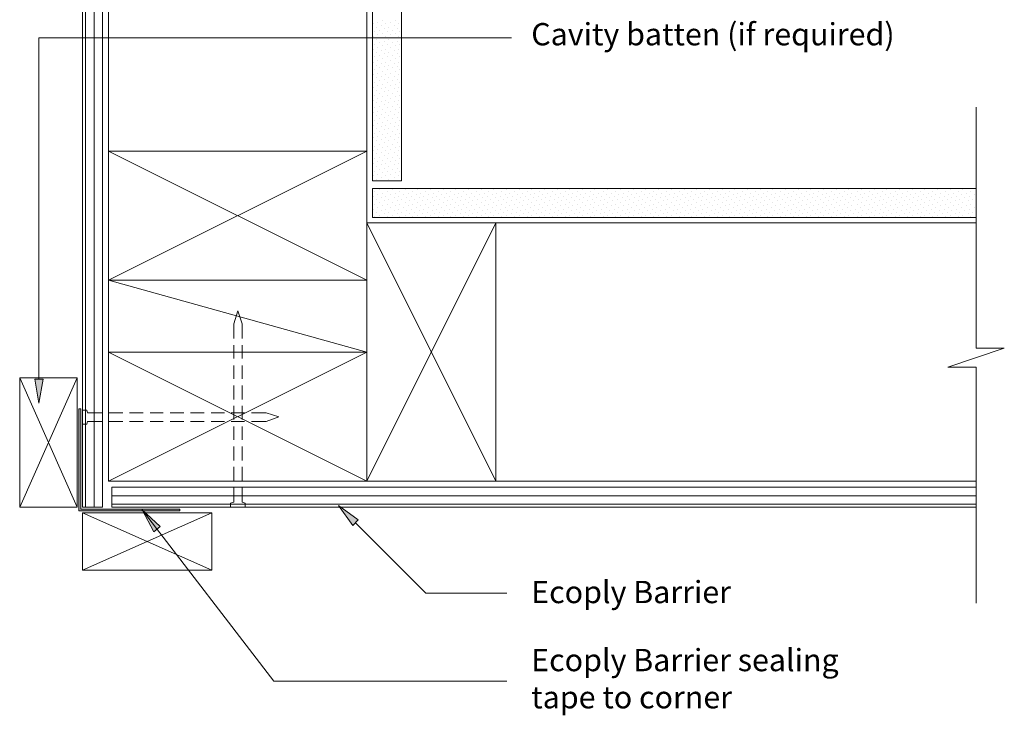
# Model space of a CAD drawing. Units: inches. Extents: x 85 to 449, y 135 to 534.
# Drawn here: x 106 to 449, y 135 to 377 of the extents above; entities that cross this region are included whole.
import ezdxf

# ---------------------------------------------------------------- set-up
doc = ezdxf.new("R2010")
doc.units = ezdxf.units.IN
doc.header["$MEASUREMENT"] = 0
doc.layers.add('Layer 1', color=7, linetype='Continuous')

msp = doc.modelspace()

# ---------------------------------------------------------------- hatches: boundary and pattern name
at = {"layer": 'Layer 1'}
h = msp.add_hatch(color=256, dxfattribs=at)
h.dxf.hatch_style = 2
h.paths.add_polyline_path([(114.27, 251.75), (111.39, 251.75), (112.83, 243.43)])
at = {"layer": 'Layer 1', "true_color": 0xef4023}
h = msp.add_hatch(color=20, dxfattribs=at)
h.dxf.hatch_style = 1
h.paths.add_polyline_path([(161.94, 205.89), (126.77, 205.89), (126.77, 241.49), (127.37, 241.49), (127.37, 206.49), (161.94, 206.49)])
at = {"layer": 'Layer 1'}
h = msp.add_hatch(color=256, dxfattribs=at)
h.dxf.hatch_style = 2
h.paths.add_polyline_path([(155.06, 200.42), (152.9, 198.59), (148.84, 206.19)])
h = msp.add_hatch(color=256, dxfattribs=at)
h.dxf.hatch_style = 2
h.paths.add_polyline_path([(224.15, 202.79), (222.24, 200.71), (217.28, 207.75)])

# ---------------------------------------------------------------- linework, layer by layer
at = {"layer": 'Layer 1', "lineweight": 5}
for points in [[(128.03, 524.15), (128.03, 207.15), (135.03, 207.15), (135.03, 524.15)], [(129.03, 207.15), (129.03, 524.34)], [(132.03, 207.15), (132.03, 524.34)], [(439.7, 216.23), (137.11, 216.23), (137.11, 524.15)], [(227.2, 306.32), (227.2, 524.29)], [(239.2, 524.34), (239.2, 320.96), (229.14, 320.98), (229.12, 524.34)], [(229.44, 375.69), (229.44, 375.69)], [(230.56, 374.57), (230.56, 374.57)], [(231.04, 376.33), (231.04, 376.33)], [(232.16, 375.21), (232.16, 375.21)], [(232.64, 376.81), (232.64, 376.81)], [(233.76, 375.69), (233.76, 375.69)], [(234.88, 374.57), (234.88, 374.57)], [(235.52, 376.33), (235.52, 376.33)], [(236.64, 375.21), (236.64, 375.21)], [(237.12, 376.81), (237.12, 376.81)], [(238.24, 375.69), (238.24, 375.69)], [(229.44, 371.37), (229.44, 371.37)], [(229.92, 372.97), (229.92, 372.97)], [(231.04, 371.85), (231.04, 371.85)], [(231.68, 373.45), (231.68, 373.45)], [(232.64, 372.49), (232.64, 372.49)], [(233.28, 374.09), (233.28, 374.09)], [(233.76, 371.37), (233.76, 371.37)], [(234.4, 372.97), (234.4, 372.97)], [(235.52, 371.85), (235.52, 371.85)], [(236, 373.45), (236, 373.45)], [(237.12, 372.49), (237.12, 372.49)], [(237.76, 374.09), (237.76, 374.09)], [(238.24, 371.37), (238.24, 371.37)], [(238.72, 372.97), (238.72, 372.97)], [(277.6, 370.8), (112.83, 370.8), (112.83, 251.75)], [(229.92, 368.49), (229.92, 368.49)], [(230.56, 370.25), (230.56, 370.25)], [(231.68, 369.13), (231.68, 369.13)], [(232.16, 370.73), (232.16, 370.73)], [(232.64, 368.01), (232.64, 368.01)], [(233.28, 369.61), (233.28, 369.61)], [(234.4, 368.49), (234.4, 368.49)], [(234.88, 370.25), (234.88, 370.25)], [(236, 369.13), (236, 369.13)], [(236.64, 370.73), (236.64, 370.73)], [(237.12, 368.01), (237.12, 368.01)], [(237.76, 369.61), (237.76, 369.61)], [(238.72, 368.49), (238.72, 368.49)], [(229.44, 366.89), (229.44, 366.89)], [(229.92, 364.17), (229.92, 364.17)], [(230.56, 365.77), (230.56, 365.77)], [(231.04, 367.37), (231.04, 367.37)], [(231.68, 364.65), (231.68, 364.65)], [(232.16, 366.41), (232.16, 366.41)], [(233.28, 365.29), (233.28, 365.29)], [(233.76, 366.89), (233.76, 366.89)], [(234.4, 364.17), (234.4, 364.17)], [(234.88, 365.77), (234.88, 365.77)], [(235.52, 367.37), (235.52, 367.37)], [(236, 364.65), (236, 364.65)], [(236.64, 366.41), (236.64, 366.41)], [(237.76, 365.29), (237.76, 365.29)], [(238.24, 366.89), (238.24, 366.89)], [(238.72, 364.17), (238.72, 364.17)], [(229.44, 362.41), (229.44, 362.41)], [(230.56, 361.29), (230.56, 361.29)], [(231.04, 363.05), (231.04, 363.05)], [(232.16, 361.93), (232.16, 361.93)], [(232.64, 363.53), (232.64, 363.53)], [(233.28, 360.81), (233.28, 360.81)], [(233.76, 362.41), (233.76, 362.41)], [(234.88, 361.29), (234.88, 361.29)], [(235.52, 363.05), (235.52, 363.05)], [(236.64, 361.93), (236.64, 361.93)], [(237.12, 363.53), (237.12, 363.53)], [(237.76, 360.81), (237.76, 360.81)], [(238.24, 362.41), (238.24, 362.41)], [(229.44, 358.09), (229.44, 358.09)], [(229.92, 359.69), (229.92, 359.69)], [(231.04, 358.57), (231.04, 358.57)], [(231.68, 360.33), (231.68, 360.33)], [(232.16, 357.45), (232.16, 357.45)], [(232.64, 359.21), (232.64, 359.21)], [(233.76, 358.09), (233.76, 358.09)], [(234.4, 359.69), (234.4, 359.69)], [(235.52, 358.57), (235.52, 358.57)], [(236, 360.33), (236, 360.33)], [(236.64, 357.45), (236.64, 357.45)], [(237.12, 359.21), (237.12, 359.21)], [(238.24, 358.09), (238.24, 358.09)], [(238.72, 359.69), (238.72, 359.69)], [(229.92, 355.2), (229.92, 355.2)], [(230.56, 356.97), (230.56, 356.97)], [(231.04, 354.25), (231.04, 354.25)], [(231.68, 355.85), (231.68, 355.85)], [(232.64, 354.73), (232.64, 354.73)], [(233.28, 356.33), (233.28, 356.33)], [(234.4, 355.2), (234.4, 355.2)], [(234.88, 356.97), (234.88, 356.97)], [(235.52, 354.25), (235.52, 354.25)], [(236, 355.85), (236, 355.85)], [(237.12, 354.73), (237.12, 354.73)], [(237.76, 356.33), (237.76, 356.33)], [(238.72, 355.2), (238.72, 355.2)], [(229.44, 353.61), (229.44, 353.61)], [(229.92, 350.89), (229.92, 350.89)], [(230.56, 352.48), (230.56, 352.48)], [(231.68, 351.37), (231.68, 351.37)], [(232.16, 353.12), (232.16, 353.12)], [(232.64, 350.25), (232.64, 350.25)], [(233.28, 352.01), (233.28, 352.01)], [(233.76, 353.61), (233.76, 353.61)], [(234.4, 350.89), (234.4, 350.89)], [(234.88, 352.48), (234.88, 352.48)], [(236, 351.37), (236, 351.37)], [(236.64, 353.12), (236.64, 353.12)], [(237.12, 350.25), (237.12, 350.25)], [(237.76, 352.01), (237.76, 352.01)], [(238.24, 353.61), (238.24, 353.61)], [(238.72, 350.89), (238.72, 350.89)], [(229.44, 349.12), (229.44, 349.12)], [(230.56, 348.17), (230.56, 348.17)], [(231.04, 349.76), (231.04, 349.76)], [(231.68, 347.05), (231.68, 347.05)], [(232.16, 348.64), (232.16, 348.64)], [(233.28, 347.53), (233.28, 347.53)], [(233.76, 349.12), (233.76, 349.12)], [(234.88, 348.17), (234.88, 348.17)], [(235.52, 349.76), (235.52, 349.76)], [(236, 347.05), (236, 347.05)], [(236.64, 348.64), (236.64, 348.64)], [(237.76, 347.53), (237.76, 347.53)], [(238.24, 349.12), (238.24, 349.12)], [(229.44, 344.81), (229.44, 344.81)], [(229.92, 346.41), (229.92, 346.41)], [(230.56, 343.68), (230.56, 343.68)], [(231.04, 345.28), (231.04, 345.28)], [(232.16, 344.16), (232.16, 344.16)], [(232.64, 345.92), (232.64, 345.92)], [(233.76, 344.81), (233.76, 344.81)], [(234.4, 346.41), (234.4, 346.41)], [(234.88, 343.68), (234.88, 343.68)], [(235.52, 345.28), (235.52, 345.28)], [(236.64, 344.16), (236.64, 344.16)], [(237.12, 345.92), (237.12, 345.92)], [(238.24, 344.81), (238.24, 344.81)], [(238.72, 346.41), (238.72, 346.41)], [(439.7, 173.63), (439.7, 256.04), (429.77, 256.04), (449.46, 262.6), (439.7, 262.6), (439.7, 346.61)], [(229.44, 340.32), (229.44, 340.32)], [(229.92, 342.08), (229.92, 342.08)], [(231.04, 340.96), (231.04, 340.96)], [(231.68, 342.56), (231.68, 342.56)], [(232.64, 341.44), (232.64, 341.44)], [(233.28, 343.05), (233.28, 343.05)], [(233.76, 340.32), (233.76, 340.32)], [(234.4, 342.08), (234.4, 342.08)], [(235.52, 340.96), (235.52, 340.96)], [(236, 342.56), (236, 342.56)], [(237.12, 341.44), (237.12, 341.44)], [(237.76, 343.05), (237.76, 343.05)], [(238.24, 340.32), (238.24, 340.32)], [(238.72, 342.08), (238.72, 342.08)], [(229.92, 337.6), (229.92, 337.6)], [(230.56, 339.2), (230.56, 339.2)], [(231.04, 336.48), (231.04, 336.48)], [(231.68, 338.08), (231.68, 338.08)], [(232.16, 339.84), (232.16, 339.84)], [(232.64, 336.96), (232.64, 336.96)], [(233.28, 338.72), (233.28, 338.72)], [(234.4, 337.6), (234.4, 337.6)], [(234.88, 339.2), (234.88, 339.2)], [(235.52, 336.48), (235.52, 336.48)], [(236, 338.08), (236, 338.08)], [(236.64, 339.84), (236.64, 339.84)], [(237.12, 336.96), (237.12, 336.96)], [(237.76, 338.72), (237.76, 338.72)], [(238.72, 337.6), (238.72, 337.6)], [(229.44, 336), (229.44, 336)], [(229.92, 333.12), (229.92, 333.12)], [(230.56, 334.88), (230.56, 334.88)], [(231.68, 333.76), (231.68, 333.76)], [(232.16, 335.36), (232.16, 335.36)], [(233.28, 334.24), (233.28, 334.24)], [(233.76, 336), (233.76, 336)], [(234.4, 333.12), (234.4, 333.12)], [(234.88, 334.88), (234.88, 334.88)], [(236, 333.76), (236, 333.76)], [(236.64, 335.36), (236.64, 335.36)], [(237.76, 334.24), (237.76, 334.24)], [(238.24, 336), (238.24, 336)], [(238.72, 333.12), (238.72, 333.12)], [(227.2, 286.31), (137.11, 331.28)], [(227.2, 331.28), (137.11, 286.31)], [(137.11, 286.31), (137.11, 331.28), (227.2, 331.28), (227.2, 286.31), (137.11, 286.31)], [(229.44, 331.52), (229.44, 331.52)], [(230.56, 330.4), (230.56, 330.4)], [(231.04, 332), (231.04, 332)], [(232.16, 330.88), (232.16, 330.88)], [(232.64, 332.64), (232.64, 332.64)], [(233.28, 329.92), (233.28, 329.92)], [(233.76, 331.52), (233.76, 331.52)], [(234.88, 330.4), (234.88, 330.4)], [(235.52, 332), (235.52, 332)], [(236.64, 330.88), (236.64, 330.88)], [(237.12, 332.64), (237.12, 332.64)], [(237.76, 329.92), (237.76, 329.92)], [(238.24, 331.52), (238.24, 331.52)], [(229.44, 327.04), (229.44, 327.04)], [(229.92, 328.8), (229.92, 328.8)], [(231.04, 327.68), (231.04, 327.68)], [(231.68, 329.28), (231.68, 329.28)], [(232.16, 326.56), (232.16, 326.56)], [(232.64, 328.16), (232.64, 328.16)], [(233.76, 327.04), (233.76, 327.04)], [(234.4, 328.8), (234.4, 328.8)], [(235.52, 327.68), (235.52, 327.68)], [(236, 329.28), (236, 329.28)], [(236.64, 326.56), (236.64, 326.56)], [(237.12, 328.16), (237.12, 328.16)], [(238.24, 327.04), (238.24, 327.04)], [(238.72, 328.8), (238.72, 328.8)], [(229.92, 324.32), (229.92, 324.32)], [(230.56, 325.92), (230.56, 325.92)], [(231.04, 323.2), (231.04, 323.2)], [(231.68, 324.8), (231.68, 324.8)], [(232.64, 323.84), (232.64, 323.84)], [(233.28, 325.44), (233.28, 325.44)], [(234.4, 324.32), (234.4, 324.32)], [(234.88, 325.92), (234.88, 325.92)], [(235.52, 323.2), (235.52, 323.2)], [(236, 324.8), (236, 324.8)], [(237.12, 323.84), (237.12, 323.84)], [(237.76, 325.44), (237.76, 325.44)], [(238.72, 324.32), (238.72, 324.32)], [(229.44, 322.72), (229.44, 322.72)], [(230.56, 321.6), (230.56, 321.6)], [(232.16, 322.08), (232.16, 322.08)], [(233.76, 322.72), (233.76, 322.72)], [(234.88, 321.6), (234.88, 321.6)], [(236.64, 322.08), (236.64, 322.08)], [(238.24, 322.72), (238.24, 322.72)], [(439.7, 318.32), (229.12, 318.32), (229.12, 308.24), (439.7, 308.24)], [(229.92, 317.2), (229.92, 317.2)], [(231.04, 316.08), (231.04, 316.08)], [(231.68, 317.84), (231.68, 317.84)], [(232.64, 316.72), (232.64, 316.72)], [(233.28, 318.32), (233.28, 318.32)], [(234.4, 317.2), (234.4, 317.2)], [(235.52, 316.08), (235.52, 316.08)], [(236, 317.84), (236, 317.84)], [(237.12, 316.72), (237.12, 316.72)], [(237.76, 318.32), (237.76, 318.32)], [(238.72, 317.2), (238.72, 317.2)], [(239.84, 316.08), (239.84, 316.08)], [(240.48, 317.84), (240.48, 317.84)], [(241.6, 316.72), (241.6, 316.72)], [(243.2, 317.2), (243.2, 317.2)], [(244.32, 316.08), (244.32, 316.08)], [(244.8, 317.84), (244.8, 317.84)], [(245.92, 316.72), (245.92, 316.72)], [(247.68, 317.2), (247.68, 317.2)], [(248.8, 316.08), (248.8, 316.08)], [(249.28, 317.84), (249.28, 317.84)], [(250.4, 316.72), (250.4, 316.72)], [(252, 317.2), (252, 317.2)], [(253.12, 316.08), (253.12, 316.08)], [(253.76, 317.84), (253.76, 317.84)], [(254.88, 316.72), (254.88, 316.72)], [(256.48, 317.2), (256.48, 317.2)], [(257.6, 316.08), (257.6, 316.08)], [(258.08, 317.84), (258.08, 317.84)], [(259.2, 316.72), (259.2, 316.72)], [(260.96, 317.2), (260.96, 317.2)], [(262.08, 316.08), (262.08, 316.08)], [(262.56, 317.84), (262.56, 317.84)], [(263.68, 316.72), (263.68, 316.72)], [(265.28, 317.2), (265.28, 317.2)], [(266.4, 316.08), (266.4, 316.08)], [(267.04, 317.84), (267.04, 317.84)], [(268.16, 316.72), (268.16, 316.72)], [(269.76, 317.2), (269.76, 317.2)], [(270.88, 316.08), (270.88, 316.08)], [(271.36, 317.84), (271.36, 317.84)], [(272.48, 316.72), (272.48, 316.72)], [(274.24, 317.2), (274.24, 317.2)], [(275.36, 316.08), (275.36, 316.08)], [(275.84, 317.84), (275.84, 317.84)], [(276.96, 316.72), (276.96, 316.72)], [(278.56, 317.2), (278.56, 317.2)], [(279.68, 316.08), (279.68, 316.08)], [(280.32, 317.84), (280.32, 317.84)], [(281.44, 316.72), (281.44, 316.72)], [(283.04, 317.2), (283.04, 317.2)], [(284.16, 316.08), (284.16, 316.08)], [(284.64, 317.84), (284.64, 317.84)], [(285.76, 316.72), (285.76, 316.72)], [(287.52, 317.2), (287.52, 317.2)], [(288.48, 316.08), (288.48, 316.08)], [(289.12, 317.84), (289.12, 317.84)], [(290.24, 316.72), (290.24, 316.72)], [(291.84, 317.2), (291.84, 317.2)], [(292.96, 316.08), (292.96, 316.08)], [(293.6, 317.84), (293.6, 317.84)], [(294.56, 316.72), (294.56, 316.72)], [(296.32, 317.2), (296.32, 317.2)], [(297.44, 316.08), (297.44, 316.08)], [(297.92, 317.84), (297.92, 317.84)], [(299.04, 316.72), (299.04, 316.72)], [(300.64, 317.2), (300.64, 317.2)], [(301.76, 316.08), (301.76, 316.08)], [(302.4, 317.84), (302.4, 317.84)], [(303.52, 316.72), (303.52, 316.72)], [(305.12, 317.2), (305.12, 317.2)], [(306.24, 316.08), (306.24, 316.08)], [(306.72, 317.84), (306.72, 317.84)], [(307.84, 316.72), (307.84, 316.72)], [(309.6, 317.2), (309.6, 317.2)], [(310.72, 316.08), (310.72, 316.08)], [(311.2, 317.84), (311.2, 317.84)], [(312.32, 316.72), (312.32, 316.72)], [(313.92, 317.2), (313.92, 317.2)], [(315.04, 316.08), (315.04, 316.08)], [(315.68, 317.84), (315.68, 317.84)], [(316.8, 316.72), (316.8, 316.72)], [(318.4, 317.2), (318.4, 317.2)], [(319.52, 316.08), (319.52, 316.08)], [(320.01, 317.84), (320.01, 317.84)], [(321.12, 316.72), (321.12, 316.72)], [(322.89, 317.2), (322.89, 317.2)], [(324.01, 316.08), (324.01, 316.08)], [(324.48, 317.84), (324.48, 317.84)], [(325.6, 316.72), (325.6, 316.72)], [(327.21, 317.2), (327.21, 317.2)], [(328.32, 316.08), (328.32, 316.08)], [(328.97, 317.84), (328.97, 317.84)], [(330.08, 316.72), (330.08, 316.72)], [(331.69, 317.2), (331.69, 317.2)], [(332.81, 316.08), (332.81, 316.08)], [(333.29, 317.84), (333.29, 317.84)], [(334.41, 316.72), (334.41, 316.72)], [(336.17, 317.2), (336.17, 317.2)], [(337.29, 316.08), (337.29, 316.08)], [(337.77, 317.84), (337.77, 317.84)], [(338.89, 316.72), (338.89, 316.72)], [(340.49, 317.2), (340.49, 317.2)], [(341.6, 316.08), (341.6, 316.08)], [(342.25, 317.84), (342.25, 317.84)], [(343.37, 316.72), (343.37, 316.72)], [(344.97, 317.2), (344.97, 317.2)], [(346.09, 316.08), (346.09, 316.08)], [(346.57, 317.84), (346.57, 317.84)], [(347.69, 316.72), (347.69, 316.72)], [(349.45, 317.2), (349.45, 317.2)], [(350.41, 316.08), (350.41, 316.08)], [(351.05, 317.84), (351.05, 317.84)], [(352.17, 316.72), (352.17, 316.72)], [(353.77, 317.2), (353.77, 317.2)], [(354.89, 316.08), (354.89, 316.08)], [(355.53, 317.84), (355.53, 317.84)], [(356.49, 316.72), (356.49, 316.72)], [(358.25, 317.2), (358.25, 317.2)], [(359.37, 316.08), (359.37, 316.08)], [(359.85, 317.84), (359.85, 317.84)], [(360.97, 316.72), (360.97, 316.72)], [(362.57, 317.2), (362.57, 317.2)], [(363.69, 316.08), (363.69, 316.08)], [(364.33, 317.84), (364.33, 317.84)], [(365.45, 316.72), (365.45, 316.72)], [(367.05, 317.2), (367.05, 317.2)], [(368.17, 316.08), (368.17, 316.08)], [(368.65, 317.84), (368.65, 317.84)], [(369.77, 316.72), (369.77, 316.72)], [(371.53, 317.2), (371.53, 317.2)], [(372.65, 316.08), (372.65, 316.08)], [(373.13, 317.84), (373.13, 317.84)], [(374.25, 316.72), (374.25, 316.72)], [(375.85, 317.2), (375.85, 317.2)], [(376.97, 316.08), (376.97, 316.08)], [(377.61, 317.84), (377.61, 317.84)], [(378.73, 316.72), (378.73, 316.72)], [(380.33, 317.2), (380.33, 317.2)], [(381.45, 316.08), (381.45, 316.08)], [(381.93, 317.84), (381.93, 317.84)], [(383.05, 316.72), (383.05, 316.72)], [(384.81, 317.2), (384.81, 317.2)], [(385.93, 316.08), (385.93, 316.08)], [(386.41, 317.84), (386.41, 317.84)], [(387.53, 316.72), (387.53, 316.72)], [(389.13, 317.2), (389.13, 317.2)], [(390.25, 316.08), (390.25, 316.08)], [(390.89, 317.84), (390.89, 317.84)], [(392.01, 316.72), (392.01, 316.72)], [(393.61, 317.2), (393.61, 317.2)], [(394.73, 316.08), (394.73, 316.08)], [(395.21, 317.84), (395.21, 317.84)], [(396.33, 316.72), (396.33, 316.72)], [(398.09, 317.2), (398.09, 317.2)], [(399.21, 316.08), (399.21, 316.08)], [(399.69, 317.84), (399.69, 317.84)], [(400.81, 316.72), (400.81, 316.72)], [(402.41, 317.2), (402.41, 317.2)], [(403.53, 316.08), (403.53, 316.08)], [(404.17, 317.84), (404.17, 317.84)], [(405.29, 316.72), (405.29, 316.72)], [(406.89, 317.2), (406.89, 317.2)], [(408.01, 316.08), (408.01, 316.08)], [(408.49, 317.84), (408.49, 317.84)], [(409.61, 316.72), (409.61, 316.72)], [(411.37, 317.2), (411.37, 317.2)], [(412.33, 316.08), (412.33, 316.08)], [(412.97, 317.84), (412.97, 317.84)], [(414.09, 316.72), (414.09, 316.72)], [(415.69, 317.2), (415.69, 317.2)], [(416.81, 316.08), (416.81, 316.08)], [(417.45, 317.84), (417.45, 317.84)], [(418.41, 316.72), (418.41, 316.72)], [(420.17, 317.2), (420.17, 317.2)], [(421.29, 316.08), (421.29, 316.08)], [(421.77, 317.84), (421.77, 317.84)], [(422.89, 316.72), (422.89, 316.72)], [(424.49, 317.2), (424.49, 317.2)], [(425.61, 316.08), (425.61, 316.08)], [(426.25, 317.84), (426.25, 317.84)], [(427.37, 316.72), (427.37, 316.72)], [(428.98, 317.2), (428.98, 317.2)], [(430.09, 316.08), (430.09, 316.08)], [(430.73, 317.84), (430.73, 317.84)], [(431.69, 316.72), (431.69, 316.72)], [(433.45, 317.2), (433.45, 317.2)], [(434.57, 316.08), (434.57, 316.08)], [(435.05, 317.84), (435.05, 317.84)], [(436.17, 316.72), (436.17, 316.72)], [(437.77, 317.2), (437.77, 317.2)], [(438.89, 316.08), (438.89, 316.08)], [(439.53, 317.84), (439.53, 317.84)], [(229.44, 315.6), (229.44, 315.6)], [(229.92, 312.88), (229.92, 312.88)], [(230.56, 314.48), (230.56, 314.48)], [(231.68, 313.36), (231.68, 313.36)], [(232.16, 315.12), (232.16, 315.12)], [(233.28, 314), (233.28, 314)], [(233.76, 315.6), (233.76, 315.6)], [(234.4, 312.88), (234.4, 312.88)], [(234.88, 314.48), (234.88, 314.48)], [(236, 313.36), (236, 313.36)], [(236.64, 315.12), (236.64, 315.12)], [(237.76, 314), (237.76, 314)], [(238.24, 315.6), (238.24, 315.6)], [(238.72, 312.88), (238.72, 312.88)], [(239.36, 314.48), (239.36, 314.48)], [(240.48, 313.36), (240.48, 313.36)], [(240.96, 315.12), (240.96, 315.12)], [(242.08, 314), (242.08, 314)], [(242.72, 315.6), (242.72, 315.6)], [(243.2, 312.88), (243.2, 312.88)], [(243.84, 314.48), (243.84, 314.48)], [(244.8, 313.36), (244.8, 313.36)], [(245.44, 315.12), (245.44, 315.12)], [(246.56, 314), (246.56, 314)], [(247.04, 315.6), (247.04, 315.6)], [(247.68, 312.88), (247.68, 312.88)], [(248.16, 314.48), (248.16, 314.48)], [(249.28, 313.36), (249.28, 313.36)], [(249.92, 315.12), (249.92, 315.12)], [(250.88, 314), (250.88, 314)], [(251.52, 315.6), (251.52, 315.6)], [(252, 312.88), (252, 312.88)], [(252.64, 314.48), (252.64, 314.48)], [(253.76, 313.36), (253.76, 313.36)], [(254.24, 315.12), (254.24, 315.12)], [(255.36, 314), (255.36, 314)], [(256, 315.6), (256, 315.6)], [(256.48, 312.88), (256.48, 312.88)], [(256.96, 314.48), (256.96, 314.48)], [(258.08, 313.36), (258.08, 313.36)], [(258.72, 315.12), (258.72, 315.12)], [(259.84, 314), (259.84, 314)], [(260.32, 315.6), (260.32, 315.6)], [(260.96, 312.88), (260.96, 312.88)], [(261.44, 314.48), (261.44, 314.48)], [(262.56, 313.36), (262.56, 313.36)], [(263.04, 315.12), (263.04, 315.12)], [(264.16, 314), (264.16, 314)], [(264.8, 315.6), (264.8, 315.6)], [(265.28, 312.88), (265.28, 312.88)], [(265.92, 314.48), (265.92, 314.48)], [(267.04, 313.36), (267.04, 313.36)], [(267.52, 315.12), (267.52, 315.12)], [(268.64, 314), (268.64, 314)], [(269.28, 315.6), (269.28, 315.6)], [(269.76, 312.88), (269.76, 312.88)], [(270.24, 314.48), (270.24, 314.48)], [(271.36, 313.36), (271.36, 313.36)], [(272, 315.12), (272, 315.12)], [(273.12, 314), (273.12, 314)], [(273.6, 315.6), (273.6, 315.6)], [(274.24, 312.88), (274.24, 312.88)], [(274.72, 314.48), (274.72, 314.48)], [(275.84, 313.36), (275.84, 313.36)], [(276.32, 315.12), (276.32, 315.12)], [(277.44, 314), (277.44, 314)], [(278.08, 315.6), (278.08, 315.6)], [(278.56, 312.88), (278.56, 312.88)], [(279.2, 314.48), (279.2, 314.48)], [(280.32, 313.36), (280.32, 313.36)], [(280.8, 315.12), (280.8, 315.12)], [(281.92, 314), (281.92, 314)], [(282.4, 315.6), (282.4, 315.6)], [(283.04, 312.88), (283.04, 312.88)], [(283.52, 314.48), (283.52, 314.48)], [(284.64, 313.36), (284.64, 313.36)], [(285.28, 315.12), (285.28, 315.12)], [(286.4, 314), (286.4, 314)], [(286.88, 315.6), (286.88, 315.6)], [(287.52, 312.88), (287.52, 312.88)], [(288, 314.48), (288, 314.48)], [(289.12, 313.36), (289.12, 313.36)], [(289.6, 315.12), (289.6, 315.12)], [(290.72, 314), (290.72, 314)], [(291.36, 315.6), (291.36, 315.6)], [(291.84, 312.88), (291.84, 312.88)], [(292.48, 314.48), (292.48, 314.48)], [(293.6, 313.36), (293.6, 313.36)], [(294.08, 315.12), (294.08, 315.12)], [(295.2, 314), (295.2, 314)], [(295.68, 315.6), (295.68, 315.6)], [(296.32, 312.88), (296.32, 312.88)], [(296.8, 314.48), (296.8, 314.48)], [(297.92, 313.36), (297.92, 313.36)], [(298.56, 315.12), (298.56, 315.12)], [(299.68, 314), (299.68, 314)], [(300.16, 315.6), (300.16, 315.6)], [(300.64, 312.88), (300.64, 312.88)], [(301.28, 314.48), (301.28, 314.48)], [(302.4, 313.36), (302.4, 313.36)], [(302.88, 315.12), (302.88, 315.12)], [(304, 314), (304, 314)], [(304.64, 315.6), (304.64, 315.6)], [(305.12, 312.88), (305.12, 312.88)], [(305.76, 314.48), (305.76, 314.48)], [(306.72, 313.36), (306.72, 313.36)], [(307.36, 315.12), (307.36, 315.12)], [(308.48, 314), (308.48, 314)], [(308.96, 315.6), (308.96, 315.6)], [(309.6, 312.88), (309.6, 312.88)], [(310.08, 314.48), (310.08, 314.48)], [(311.2, 313.36), (311.2, 313.36)], [(311.84, 315.12), (311.84, 315.12)], [(312.8, 314), (312.8, 314)], [(313.44, 315.6), (313.44, 315.6)], [(313.92, 312.88), (313.92, 312.88)], [(314.56, 314.48), (314.56, 314.48)], [(315.68, 313.36), (315.68, 313.36)], [(316.16, 315.12), (316.16, 315.12)], [(317.28, 314), (317.28, 314)], [(317.92, 315.6), (317.92, 315.6)], [(318.4, 312.88), (318.4, 312.88)], [(318.88, 314.48), (318.88, 314.48)], [(320.01, 313.36), (320.01, 313.36)], [(320.64, 315.12), (320.64, 315.12)], [(321.76, 314), (321.76, 314)], [(322.24, 315.6), (322.24, 315.6)], [(322.89, 312.88), (322.89, 312.88)], [(323.36, 314.48), (323.36, 314.48)], [(324.48, 313.36), (324.48, 313.36)], [(325.13, 315.12), (325.13, 315.12)], [(326.08, 314), (326.08, 314)], [(326.72, 315.6), (326.72, 315.6)], [(327.21, 312.88), (327.21, 312.88)], [(327.84, 314.48), (327.84, 314.48)], [(328.97, 313.36), (328.97, 313.36)], [(329.45, 315.12), (329.45, 315.12)], [(330.57, 314), (330.57, 314)], [(331.2, 315.6), (331.2, 315.6)], [(331.69, 312.88), (331.69, 312.88)], [(332.17, 314.48), (332.17, 314.48)], [(333.29, 313.36), (333.29, 313.36)], [(333.93, 315.12), (333.93, 315.12)], [(335.04, 314), (335.04, 314)], [(335.53, 315.6), (335.53, 315.6)], [(336.17, 312.88), (336.17, 312.88)], [(336.65, 314.48), (336.65, 314.48)], [(337.77, 313.36), (337.77, 313.36)], [(338.25, 315.12), (338.25, 315.12)], [(339.37, 314), (339.37, 314)], [(340.01, 315.6), (340.01, 315.6)], [(340.49, 312.88), (340.49, 312.88)], [(341.13, 314.48), (341.13, 314.48)], [(342.25, 313.36), (342.25, 313.36)], [(342.73, 315.12), (342.73, 315.12)], [(343.85, 314), (343.85, 314)], [(344.33, 315.6), (344.33, 315.6)], [(344.97, 312.88), (344.97, 312.88)], [(345.45, 314.48), (345.45, 314.48)], [(346.57, 313.36), (346.57, 313.36)], [(347.21, 315.12), (347.21, 315.12)], [(348.33, 314), (348.33, 314)], [(348.81, 315.6), (348.81, 315.6)], [(349.45, 312.88), (349.45, 312.88)], [(349.93, 314.48), (349.93, 314.48)], [(351.05, 313.36), (351.05, 313.36)], [(351.53, 315.12), (351.53, 315.12)], [(352.65, 314), (352.65, 314)], [(353.29, 315.6), (353.29, 315.6)], [(353.77, 312.88), (353.77, 312.88)], [(354.41, 314.48), (354.41, 314.48)], [(355.53, 313.36), (355.53, 313.36)], [(356.01, 315.12), (356.01, 315.12)], [(357.13, 314), (357.13, 314)], [(357.61, 315.6), (357.61, 315.6)], [(358.25, 312.88), (358.25, 312.88)], [(358.73, 314.48), (358.73, 314.48)], [(359.85, 313.36), (359.85, 313.36)], [(360.49, 315.12), (360.49, 315.12)], [(361.61, 314), (361.61, 314)], [(362.09, 315.6), (362.09, 315.6)], [(362.57, 312.88), (362.57, 312.88)], [(363.21, 314.48), (363.21, 314.48)], [(364.33, 313.36), (364.33, 313.36)], [(364.81, 315.12), (364.81, 315.12)], [(365.93, 314), (365.93, 314)], [(366.57, 315.6), (366.57, 315.6)], [(367.05, 312.88), (367.05, 312.88)], [(367.69, 314.48), (367.69, 314.48)], [(368.65, 313.36), (368.65, 313.36)], [(369.29, 315.12), (369.29, 315.12)], [(370.41, 314), (370.41, 314)], [(370.89, 315.6), (370.89, 315.6)], [(371.53, 312.88), (371.53, 312.88)], [(372.01, 314.48), (372.01, 314.48)], [(373.13, 313.36), (373.13, 313.36)], [(373.77, 315.12), (373.77, 315.12)], [(374.89, 314), (374.89, 314)], [(375.37, 315.6), (375.37, 315.6)], [(375.85, 312.88), (375.85, 312.88)], [(376.49, 314.48), (376.49, 314.48)], [(377.61, 313.36), (377.61, 313.36)], [(378.09, 315.12), (378.09, 315.12)], [(379.21, 314), (379.21, 314)], [(379.85, 315.6), (379.85, 315.6)], [(380.33, 312.88), (380.33, 312.88)], [(380.97, 314.48), (380.97, 314.48)], [(381.93, 313.36), (381.93, 313.36)], [(382.57, 315.12), (382.57, 315.12)], [(383.69, 314), (383.69, 314)], [(384.17, 315.6), (384.17, 315.6)], [(384.81, 312.88), (384.81, 312.88)], [(385.29, 314.48), (385.29, 314.48)], [(386.41, 313.36), (386.41, 313.36)], [(387.05, 315.12), (387.05, 315.12)], [(388.01, 314), (388.01, 314)], [(388.65, 315.6), (388.65, 315.6)], [(389.13, 312.88), (389.13, 312.88)], [(389.77, 314.48), (389.77, 314.48)], [(390.89, 313.36), (390.89, 313.36)], [(391.37, 315.12), (391.37, 315.12)], [(392.49, 314), (392.49, 314)], [(393.13, 315.6), (393.13, 315.6)], [(393.61, 312.88), (393.61, 312.88)], [(394.09, 314.48), (394.09, 314.48)], [(395.21, 313.36), (395.21, 313.36)], [(395.85, 315.12), (395.85, 315.12)], [(396.97, 314), (396.97, 314)], [(397.45, 315.6), (397.45, 315.6)], [(398.09, 312.88), (398.09, 312.88)], [(398.57, 314.48), (398.57, 314.48)], [(399.69, 313.36), (399.69, 313.36)], [(400.17, 315.12), (400.17, 315.12)], [(401.29, 314), (401.29, 314)], [(401.93, 315.6), (401.93, 315.6)], [(402.41, 312.88), (402.41, 312.88)], [(403.05, 314.48), (403.05, 314.48)], [(404.17, 313.36), (404.17, 313.36)], [(404.65, 315.12), (404.65, 315.12)], [(405.77, 314), (405.77, 314)], [(406.25, 315.6), (406.25, 315.6)], [(406.89, 312.88), (406.89, 312.88)], [(407.37, 314.48), (407.37, 314.48)], [(408.49, 313.36), (408.49, 313.36)], [(409.13, 315.12), (409.13, 315.12)], [(410.25, 314), (410.25, 314)], [(410.73, 315.6), (410.73, 315.6)], [(411.37, 312.88), (411.37, 312.88)], [(411.85, 314.48), (411.85, 314.48)], [(412.97, 313.36), (412.97, 313.36)], [(413.45, 315.12), (413.45, 315.12)], [(414.57, 314), (414.57, 314)], [(415.21, 315.6), (415.21, 315.6)], [(415.69, 312.88), (415.69, 312.88)], [(416.33, 314.48), (416.33, 314.48)], [(417.45, 313.36), (417.45, 313.36)], [(417.93, 315.12), (417.93, 315.12)], [(419.05, 314), (419.05, 314)], [(419.53, 315.6), (419.53, 315.6)], [(420.17, 312.88), (420.17, 312.88)], [(420.65, 314.48), (420.65, 314.48)], [(421.77, 313.36), (421.77, 313.36)], [(422.41, 315.12), (422.41, 315.12)], [(423.53, 314), (423.53, 314)], [(424.01, 315.6), (424.01, 315.6)], [(424.49, 312.88), (424.49, 312.88)], [(425.13, 314.48), (425.13, 314.48)], [(426.25, 313.36), (426.25, 313.36)], [(426.73, 315.12), (426.73, 315.12)], [(427.85, 314), (427.85, 314)], [(428.49, 315.6), (428.49, 315.6)], [(428.98, 312.88), (428.98, 312.88)], [(429.61, 314.48), (429.61, 314.48)], [(430.73, 313.36), (430.73, 313.36)], [(431.21, 315.12), (431.21, 315.12)], [(432.33, 314), (432.33, 314)], [(432.81, 315.6), (432.81, 315.6)], [(433.45, 312.88), (433.45, 312.88)], [(433.93, 314.48), (433.93, 314.48)], [(435.05, 313.36), (435.05, 313.36)], [(435.7, 315.12), (435.7, 315.12)], [(436.81, 314), (436.81, 314)], [(437.29, 315.6), (437.29, 315.6)], [(437.77, 312.88), (437.77, 312.88)], [(438.41, 314.48), (438.41, 314.48)], [(439.53, 313.36), (439.53, 313.36)], [(229.44, 311.12), (229.44, 311.12)], [(230.56, 310), (230.56, 310)], [(231.04, 311.76), (231.04, 311.76)], [(231.68, 309.04), (231.68, 309.04)], [(232.16, 310.64), (232.16, 310.64)], [(232.64, 312.24), (232.64, 312.24)], [(233.28, 309.52), (233.28, 309.52)], [(233.76, 311.12), (233.76, 311.12)], [(234.88, 310), (234.88, 310)], [(235.52, 311.76), (235.52, 311.76)], [(236, 309.04), (236, 309.04)], [(236.64, 310.64), (236.64, 310.64)], [(237.12, 312.24), (237.12, 312.24)], [(237.76, 309.52), (237.76, 309.52)], [(238.24, 311.12), (238.24, 311.12)], [(239.36, 310), (239.36, 310)], [(239.84, 311.76), (239.84, 311.76)], [(240.48, 309.04), (240.48, 309.04)], [(240.96, 310.64), (240.96, 310.64)], [(241.6, 312.24), (241.6, 312.24)], [(242.08, 309.52), (242.08, 309.52)], [(242.72, 311.12), (242.72, 311.12)], [(243.84, 310), (243.84, 310)], [(244.32, 311.76), (244.32, 311.76)], [(244.8, 309.04), (244.8, 309.04)], [(245.44, 310.64), (245.44, 310.64)], [(245.92, 312.24), (245.92, 312.24)], [(246.56, 309.52), (246.56, 309.52)], [(247.04, 311.12), (247.04, 311.12)], [(248.16, 310), (248.16, 310)], [(248.8, 311.76), (248.8, 311.76)], [(249.28, 309.04), (249.28, 309.04)], [(249.92, 310.64), (249.92, 310.64)], [(250.4, 312.24), (250.4, 312.24)], [(250.88, 309.52), (250.88, 309.52)], [(251.52, 311.12), (251.52, 311.12)], [(252.64, 310), (252.64, 310)], [(253.12, 311.76), (253.12, 311.76)], [(253.76, 309.04), (253.76, 309.04)], [(254.24, 310.64), (254.24, 310.64)], [(254.88, 312.24), (254.88, 312.24)], [(255.36, 309.52), (255.36, 309.52)], [(256, 311.12), (256, 311.12)], [(256.96, 310), (256.96, 310)], [(257.6, 311.76), (257.6, 311.76)], [(258.08, 309.04), (258.08, 309.04)], [(258.72, 310.64), (258.72, 310.64)], [(259.2, 312.24), (259.2, 312.24)], [(259.84, 309.52), (259.84, 309.52)], [(260.32, 311.12), (260.32, 311.12)], [(261.44, 310), (261.44, 310)], [(262.08, 311.76), (262.08, 311.76)], [(262.56, 309.04), (262.56, 309.04)], [(263.04, 310.64), (263.04, 310.64)], [(263.68, 312.24), (263.68, 312.24)], [(264.16, 309.52), (264.16, 309.52)], [(264.8, 311.12), (264.8, 311.12)], [(265.92, 310), (265.92, 310)], [(266.4, 311.76), (266.4, 311.76)], [(267.04, 309.04), (267.04, 309.04)], [(267.52, 310.64), (267.52, 310.64)], [(268.16, 312.24), (268.16, 312.24)], [(268.64, 309.52), (268.64, 309.52)], [(269.28, 311.12), (269.28, 311.12)], [(270.24, 310), (270.24, 310)], [(270.88, 311.76), (270.88, 311.76)], [(271.36, 309.04), (271.36, 309.04)], [(272, 310.64), (272, 310.64)], [(272.48, 312.24), (272.48, 312.24)], [(273.12, 309.52), (273.12, 309.52)], [(273.6, 311.12), (273.6, 311.12)], [(274.72, 310), (274.72, 310)], [(275.36, 311.76), (275.36, 311.76)], [(275.84, 309.04), (275.84, 309.04)], [(276.32, 310.64), (276.32, 310.64)], [(276.96, 312.24), (276.96, 312.24)], [(277.44, 309.52), (277.44, 309.52)], [(278.08, 311.12), (278.08, 311.12)], [(279.2, 310), (279.2, 310)], [(279.68, 311.76), (279.68, 311.76)], [(280.32, 309.04), (280.32, 309.04)], [(280.8, 310.64), (280.8, 310.64)], [(281.44, 312.24), (281.44, 312.24)], [(281.92, 309.52), (281.92, 309.52)], [(282.4, 311.12), (282.4, 311.12)], [(283.52, 310), (283.52, 310)], [(284.16, 311.76), (284.16, 311.76)], [(284.64, 309.04), (284.64, 309.04)], [(285.28, 310.64), (285.28, 310.64)], [(285.76, 312.24), (285.76, 312.24)], [(286.4, 309.52), (286.4, 309.52)], [(286.88, 311.12), (286.88, 311.12)], [(288, 310), (288, 310)], [(288.48, 311.76), (288.48, 311.76)], [(289.12, 309.04), (289.12, 309.04)], [(289.6, 310.64), (289.6, 310.64)], [(290.24, 312.24), (290.24, 312.24)], [(290.72, 309.52), (290.72, 309.52)], [(291.36, 311.12), (291.36, 311.12)], [(292.48, 310), (292.48, 310)], [(292.96, 311.76), (292.96, 311.76)], [(293.6, 309.04), (293.6, 309.04)], [(294.08, 310.64), (294.08, 310.64)], [(294.56, 312.24), (294.56, 312.24)], [(295.2, 309.52), (295.2, 309.52)], [(295.68, 311.12), (295.68, 311.12)], [(296.8, 310), (296.8, 310)], [(297.44, 311.76), (297.44, 311.76)], [(297.92, 309.04), (297.92, 309.04)], [(298.56, 310.64), (298.56, 310.64)], [(299.04, 312.24), (299.04, 312.24)], [(299.68, 309.52), (299.68, 309.52)], [(300.16, 311.12), (300.16, 311.12)], [(301.28, 310), (301.28, 310)], [(301.76, 311.76), (301.76, 311.76)], [(302.4, 309.04), (302.4, 309.04)], [(302.88, 310.64), (302.88, 310.64)], [(303.52, 312.24), (303.52, 312.24)], [(304, 309.52), (304, 309.52)], [(304.64, 311.12), (304.64, 311.12)], [(305.76, 310), (305.76, 310)], [(306.24, 311.76), (306.24, 311.76)], [(306.72, 309.04), (306.72, 309.04)], [(307.36, 310.64), (307.36, 310.64)], [(307.84, 312.24), (307.84, 312.24)], [(308.48, 309.52), (308.48, 309.52)], [(308.96, 311.12), (308.96, 311.12)], [(310.08, 310), (310.08, 310)], [(310.72, 311.76), (310.72, 311.76)], [(311.2, 309.04), (311.2, 309.04)], [(311.84, 310.64), (311.84, 310.64)], [(312.32, 312.24), (312.32, 312.24)], [(312.8, 309.52), (312.8, 309.52)], [(313.44, 311.12), (313.44, 311.12)], [(314.56, 310), (314.56, 310)], [(315.04, 311.76), (315.04, 311.76)], [(315.68, 309.04), (315.68, 309.04)], [(316.16, 310.64), (316.16, 310.64)], [(316.8, 312.24), (316.8, 312.24)], [(317.28, 309.52), (317.28, 309.52)], [(317.92, 311.12), (317.92, 311.12)], [(318.88, 310), (318.88, 310)], [(319.52, 311.76), (319.52, 311.76)], [(320.01, 309.04), (320.01, 309.04)], [(320.64, 310.64), (320.64, 310.64)], [(321.12, 312.24), (321.12, 312.24)], [(321.76, 309.52), (321.76, 309.52)], [(322.24, 311.12), (322.24, 311.12)], [(323.36, 310), (323.36, 310)], [(324.01, 311.76), (324.01, 311.76)], [(324.48, 309.04), (324.48, 309.04)], [(325.13, 310.64), (325.13, 310.64)], [(325.6, 312.24), (325.6, 312.24)], [(326.08, 309.52), (326.08, 309.52)], [(326.72, 311.12), (326.72, 311.12)], [(327.84, 310), (327.84, 310)], [(328.32, 311.76), (328.32, 311.76)], [(328.97, 309.04), (328.97, 309.04)], [(329.45, 310.64), (329.45, 310.64)], [(330.08, 312.24), (330.08, 312.24)], [(330.57, 309.52), (330.57, 309.52)], [(331.2, 311.12), (331.2, 311.12)], [(332.17, 310), (332.17, 310)], [(332.81, 311.76), (332.81, 311.76)], [(333.29, 309.04), (333.29, 309.04)], [(333.93, 310.64), (333.93, 310.64)], [(334.41, 312.24), (334.41, 312.24)], [(335.04, 309.52), (335.04, 309.52)], [(335.53, 311.12), (335.53, 311.12)], [(336.65, 310), (336.65, 310)], [(337.29, 311.76), (337.29, 311.76)], [(337.77, 309.04), (337.77, 309.04)], [(338.25, 310.64), (338.25, 310.64)], [(338.89, 312.24), (338.89, 312.24)], [(339.37, 309.52), (339.37, 309.52)], [(340.01, 311.12), (340.01, 311.12)], [(341.13, 310), (341.13, 310)], [(341.6, 311.76), (341.6, 311.76)], [(342.25, 309.04), (342.25, 309.04)], [(342.73, 310.64), (342.73, 310.64)], [(343.37, 312.24), (343.37, 312.24)], [(343.85, 309.52), (343.85, 309.52)], [(344.33, 311.12), (344.33, 311.12)], [(345.45, 310), (345.45, 310)], [(346.09, 311.76), (346.09, 311.76)], [(346.57, 309.04), (346.57, 309.04)], [(347.21, 310.64), (347.21, 310.64)], [(347.69, 312.24), (347.69, 312.24)], [(348.33, 309.52), (348.33, 309.52)], [(348.81, 311.12), (348.81, 311.12)], [(349.93, 310), (349.93, 310)], [(350.41, 311.76), (350.41, 311.76)], [(351.05, 309.04), (351.05, 309.04)], [(351.53, 310.64), (351.53, 310.64)], [(352.17, 312.24), (352.17, 312.24)], [(352.65, 309.52), (352.65, 309.52)], [(353.29, 311.12), (353.29, 311.12)], [(354.41, 310), (354.41, 310)], [(354.89, 311.76), (354.89, 311.76)], [(355.53, 309.04), (355.53, 309.04)], [(356.01, 310.64), (356.01, 310.64)], [(356.49, 312.24), (356.49, 312.24)], [(357.13, 309.52), (357.13, 309.52)], [(357.61, 311.12), (357.61, 311.12)], [(358.73, 310), (358.73, 310)], [(359.37, 311.76), (359.37, 311.76)], [(359.85, 309.04), (359.85, 309.04)], [(360.49, 310.64), (360.49, 310.64)], [(360.97, 312.24), (360.97, 312.24)], [(361.61, 309.52), (361.61, 309.52)], [(362.09, 311.12), (362.09, 311.12)], [(363.21, 310), (363.21, 310)], [(363.69, 311.76), (363.69, 311.76)], [(364.33, 309.04), (364.33, 309.04)], [(364.81, 310.64), (364.81, 310.64)], [(365.45, 312.24), (365.45, 312.24)], [(365.93, 309.52), (365.93, 309.52)], [(366.57, 311.12), (366.57, 311.12)], [(367.69, 310), (367.69, 310)], [(368.17, 311.76), (368.17, 311.76)], [(368.65, 309.04), (368.65, 309.04)], [(369.29, 310.64), (369.29, 310.64)], [(369.77, 312.24), (369.77, 312.24)], [(370.41, 309.52), (370.41, 309.52)], [(370.89, 311.12), (370.89, 311.12)], [(372.01, 310), (372.01, 310)], [(372.65, 311.76), (372.65, 311.76)], [(373.13, 309.04), (373.13, 309.04)], [(373.77, 310.64), (373.77, 310.64)], [(374.25, 312.24), (374.25, 312.24)], [(374.89, 309.52), (374.89, 309.52)], [(375.37, 311.12), (375.37, 311.12)], [(376.49, 310), (376.49, 310)], [(376.97, 311.76), (376.97, 311.76)], [(377.61, 309.04), (377.61, 309.04)], [(378.09, 310.64), (378.09, 310.64)], [(378.73, 312.24), (378.73, 312.24)], [(379.21, 309.52), (379.21, 309.52)], [(379.85, 311.12), (379.85, 311.12)], [(380.97, 310), (380.97, 310)], [(381.45, 311.76), (381.45, 311.76)], [(381.93, 309.04), (381.93, 309.04)], [(382.57, 310.64), (382.57, 310.64)], [(383.05, 312.24), (383.05, 312.24)], [(383.69, 309.52), (383.69, 309.52)], [(384.17, 311.12), (384.17, 311.12)], [(385.29, 310), (385.29, 310)], [(385.93, 311.76), (385.93, 311.76)], [(386.41, 309.04), (386.41, 309.04)], [(387.05, 310.64), (387.05, 310.64)], [(387.53, 312.24), (387.53, 312.24)], [(388.01, 309.52), (388.01, 309.52)], [(388.65, 311.12), (388.65, 311.12)], [(389.77, 310), (389.77, 310)], [(390.25, 311.76), (390.25, 311.76)], [(390.89, 309.04), (390.89, 309.04)], [(391.37, 310.64), (391.37, 310.64)], [(392.01, 312.24), (392.01, 312.24)], [(392.49, 309.52), (392.49, 309.52)], [(393.13, 311.12), (393.13, 311.12)], [(394.09, 310), (394.09, 310)], [(394.73, 311.76), (394.73, 311.76)], [(395.21, 309.04), (395.21, 309.04)], [(395.85, 310.64), (395.85, 310.64)], [(396.33, 312.24), (396.33, 312.24)], [(396.97, 309.52), (396.97, 309.52)], [(397.45, 311.12), (397.45, 311.12)], [(398.57, 310), (398.57, 310)], [(399.21, 311.76), (399.21, 311.76)], [(399.69, 309.04), (399.69, 309.04)], [(400.17, 310.64), (400.17, 310.64)], [(400.81, 312.24), (400.81, 312.24)], [(401.29, 309.52), (401.29, 309.52)], [(401.93, 311.12), (401.93, 311.12)], [(403.05, 310), (403.05, 310)], [(403.53, 311.76), (403.53, 311.76)], [(404.17, 309.04), (404.17, 309.04)], [(404.65, 310.64), (404.65, 310.64)], [(405.29, 312.24), (405.29, 312.24)], [(405.77, 309.52), (405.77, 309.52)], [(406.25, 311.12), (406.25, 311.12)], [(407.37, 310), (407.37, 310)], [(408.01, 311.76), (408.01, 311.76)], [(408.49, 309.04), (408.49, 309.04)], [(409.13, 310.64), (409.13, 310.64)], [(409.61, 312.24), (409.61, 312.24)], [(410.25, 309.52), (410.25, 309.52)], [(410.73, 311.12), (410.73, 311.12)], [(411.85, 310), (411.85, 310)], [(412.33, 311.76), (412.33, 311.76)], [(412.97, 309.04), (412.97, 309.04)], [(413.45, 310.64), (413.45, 310.64)], [(414.09, 312.24), (414.09, 312.24)], [(414.57, 309.52), (414.57, 309.52)], [(415.21, 311.12), (415.21, 311.12)], [(416.33, 310), (416.33, 310)], [(416.81, 311.76), (416.81, 311.76)], [(417.45, 309.04), (417.45, 309.04)], [(417.93, 310.64), (417.93, 310.64)], [(418.41, 312.24), (418.41, 312.24)], [(419.05, 309.52), (419.05, 309.52)], [(419.53, 311.12), (419.53, 311.12)], [(420.65, 310), (420.65, 310)], [(421.29, 311.76), (421.29, 311.76)], [(421.77, 309.04), (421.77, 309.04)], [(422.41, 310.64), (422.41, 310.64)], [(422.89, 312.24), (422.89, 312.24)], [(423.53, 309.52), (423.53, 309.52)], [(424.01, 311.12), (424.01, 311.12)], [(425.13, 310), (425.13, 310)], [(425.61, 311.76), (425.61, 311.76)], [(426.25, 309.04), (426.25, 309.04)], [(426.73, 310.64), (426.73, 310.64)], [(427.37, 312.24), (427.37, 312.24)], [(427.85, 309.52), (427.85, 309.52)], [(428.49, 311.12), (428.49, 311.12)], [(429.61, 310), (429.61, 310)], [(430.09, 311.76), (430.09, 311.76)], [(430.73, 309.04), (430.73, 309.04)], [(431.21, 310.64), (431.21, 310.64)], [(431.69, 312.24), (431.69, 312.24)], [(432.33, 309.52), (432.33, 309.52)], [(432.81, 311.12), (432.81, 311.12)], [(433.93, 310), (433.93, 310)], [(434.57, 311.76), (434.57, 311.76)], [(435.05, 309.04), (435.05, 309.04)], [(435.7, 310.64), (435.7, 310.64)], [(436.17, 312.24), (436.17, 312.24)], [(436.81, 309.52), (436.81, 309.52)], [(437.29, 311.12), (437.29, 311.12)], [(438.41, 310), (438.41, 310)], [(438.89, 311.76), (438.89, 311.76)], [(439.53, 309.04), (439.53, 309.04)], [(272.16, 306.32), (227.2, 216.23)], [(227.2, 306.32), (272.16, 216.23)], [(272.16, 216.23), (227.2, 216.23), (227.2, 306.32), (272.16, 306.32), (272.16, 216.23)], [(229.92, 308.4), (229.92, 308.4)], [(234.4, 308.4), (234.4, 308.4)], [(238.72, 308.4), (238.72, 308.4)], [(243.2, 308.4), (243.2, 308.4)], [(247.68, 308.4), (247.68, 308.4)], [(252, 308.4), (252, 308.4)], [(256.48, 308.4), (256.48, 308.4)], [(260.96, 308.4), (260.96, 308.4)], [(265.28, 308.4), (265.28, 308.4)], [(269.76, 308.4), (269.76, 308.4)], [(439.7, 306.32), (272.16, 306.32)], [(274.24, 308.4), (274.24, 308.4)], [(278.56, 308.4), (278.56, 308.4)], [(283.04, 308.4), (283.04, 308.4)], [(287.52, 308.4), (287.52, 308.4)], [(291.84, 308.4), (291.84, 308.4)], [(296.32, 308.4), (296.32, 308.4)], [(300.64, 308.4), (300.64, 308.4)], [(305.12, 308.4), (305.12, 308.4)], [(309.6, 308.4), (309.6, 308.4)], [(313.92, 308.4), (313.92, 308.4)], [(318.4, 308.4), (318.4, 308.4)], [(322.89, 308.4), (322.89, 308.4)], [(327.21, 308.4), (327.21, 308.4)], [(331.69, 308.4), (331.69, 308.4)], [(336.17, 308.4), (336.17, 308.4)], [(340.49, 308.4), (340.49, 308.4)], [(344.97, 308.4), (344.97, 308.4)], [(349.45, 308.4), (349.45, 308.4)], [(353.77, 308.4), (353.77, 308.4)], [(358.25, 308.4), (358.25, 308.4)], [(362.57, 308.4), (362.57, 308.4)], [(367.05, 308.4), (367.05, 308.4)], [(371.53, 308.4), (371.53, 308.4)], [(375.85, 308.4), (375.85, 308.4)], [(380.33, 308.4), (380.33, 308.4)], [(384.81, 308.4), (384.81, 308.4)], [(389.13, 308.4), (389.13, 308.4)], [(393.61, 308.4), (393.61, 308.4)], [(398.09, 308.4), (398.09, 308.4)], [(402.41, 308.4), (402.41, 308.4)], [(406.89, 308.4), (406.89, 308.4)], [(411.37, 308.4), (411.37, 308.4)], [(415.69, 308.4), (415.69, 308.4)], [(420.17, 308.4), (420.17, 308.4)], [(424.49, 308.4), (424.49, 308.4)], [(428.98, 308.4), (428.98, 308.4)], [(433.45, 308.4), (433.45, 308.4)], [(437.77, 308.4), (437.77, 308.4)], [(137.11, 286.31), (227.2, 261.19)], [(180.79, 266.03), (180.79, 271.15), (182.23, 275.63), (183.67, 271.15), (183.67, 266.03)], [(227.2, 216.23), (137.11, 261.19)], [(227.2, 261.19), (137.11, 216.23)], [(137.11, 216.23), (137.11, 261.19), (227.2, 261.19), (227.2, 216.23), (137.11, 216.23)], [(180.79, 258.99), (180.79, 263.63)], [(183.67, 263.63), (183.67, 258.99)], [(180.79, 251.95), (180.79, 256.59)], [(183.67, 256.59), (183.67, 251.95)], [(106.11, 207.15), (126.11, 252.27)], [(126.11, 207.15), (106.11, 252.27)], [(106.11, 252.27), (126.11, 252.27), (126.11, 207.15), (106.11, 207.15), (106.11, 252.27)], [(114.27, 251.75), (111.39, 251.75), (112.83, 243.43), (114.27, 251.75)], [(180.79, 244.75), (180.79, 249.55)], [(183.67, 249.55), (183.67, 244.75)], [(134.91, 240.07), (129.79, 240.07), (129.47, 241.03), (128.03, 241.03)], [(180.79, 237.71), (180.79, 242.51)], [(183.67, 242.51), (183.67, 237.71)], [(128.03, 236.07), (129.47, 236.07), (129.79, 237.03), (134.91, 237.03)], [(142.11, 240.07), (137.31, 240.07)], [(137.31, 237.03), (142.11, 237.03)], [(149.15, 240.07), (144.35, 240.07)], [(144.35, 237.03), (149.15, 237.03)], [(156.19, 240.07), (151.55, 240.07)], [(151.55, 237.03), (156.19, 237.03)], [(163.39, 240.07), (158.59, 240.07)], [(158.59, 237.03), (163.39, 237.03)], [(170.43, 240.07), (165.63, 240.07)], [(165.63, 237.03), (170.43, 237.03)], [(177.47, 240.07), (172.83, 240.07)], [(172.83, 237.03), (177.47, 237.03)], [(184.51, 240.07), (179.87, 240.07)], [(179.87, 237.03), (184.51, 237.03)], [(186.91, 237.03), (192.03, 237.03), (196.51, 238.63), (192.03, 240.07), (186.91, 240.07)], [(180.79, 230.67), (180.79, 235.31)], [(183.67, 235.31), (183.67, 230.67)], [(180.79, 223.47), (180.79, 228.27)], [(183.67, 228.27), (183.67, 223.47)], [(180.79, 216.43), (180.79, 221.23)], [(183.67, 221.23), (183.67, 216.43)], [(138.2, 214.15), (439.7, 214.15)], [(439.7, 207.15), (138.2, 207.15), (138.2, 214.15), (439.7, 214.15)], [(179.67, 207.15), (179.67, 208.59), (180.79, 208.91), (180.79, 214.03)], [(183.67, 214.03), (183.67, 208.91), (184.79, 208.59), (184.79, 207.15)], [(138.2, 211.15), (439.7, 211.15)], [(138.2, 208.15), (439.7, 208.15)], [(155.06, 200.42), (152.9, 198.59), (148.84, 206.19), (155.06, 200.42)], [(276, 146.46), (194.71, 146.46), (148.84, 206.19)], [(224.15, 202.79), (222.24, 200.71), (217.28, 207.75), (224.15, 202.79)], [(128.03, 185.22), (173.15, 205.23)], [(128.03, 205.23), (173.15, 185.22)], [(173.15, 185.22), (173.15, 205.23), (128.03, 205.23), (128.03, 185.22), (173.15, 185.22)], [(276, 177.19), (247.68, 177.19), (223.2, 201.67)]]:
    msp.add_lwpolyline(points, dxfattribs=at)
at = {"layer": 'Layer 1', "lineweight": 0}
for points in [[(114.27, 251.75), (111.39, 251.75), (112.83, 243.43), (114.27, 251.75)], [(155.06, 200.42), (152.9, 198.59), (148.84, 206.19), (155.06, 200.42)], [(224.15, 202.79), (222.24, 200.71), (217.28, 207.75), (224.15, 202.79)]]:
    msp.add_lwpolyline(points, dxfattribs=at)
at = {"layer": 'Layer 1', "color": 20, "lineweight": 13, "true_color": 0xef4023}
msp.add_lwpolyline([(161.94, 205.89), (126.77, 205.89), (126.77, 241.49), (127.37, 241.49), (127.37, 206.49), (161.94, 206.49)], close=True, dxfattribs=at)

# ---------------------------------------------------------------- texts
at = {"layer": 'Layer 1', "char_height": 7.7738, "attachment_point": 1}
for s, width, insert in [('{\\fArial|b0|i0|c0|p34;Cavity batten (if required)}', 139.9906, (284.49, 376)), ('{\\fArial|b0|i0|c0|p34;Ecoply Barrier}', 71.5008, (284.49, 181.45)), ('{\\fArial|b0|i0|c0|p34;Ecoply Barrier sealing\\Ptape to corner}', 113.1915, (284.49, 157.72))]:
    msp.add_mtext_dynamic_manual_height_columns(s, width=width, gutter_width=1, heights=[0], dxfattribs=dict(at, insert=insert))

doc.saveas('drawing.dxf')
